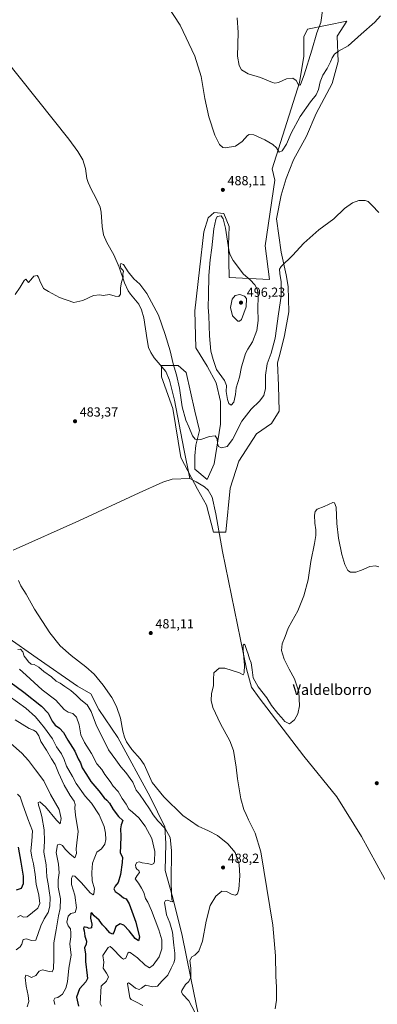
# Model space of a CAD drawing. Units: metres. Extents: x 645311 to 648680, y 4713748 to 4716144.
# Drawn here: x 646263 to 646534, y 4714757 to 4715504 of the extents above; entities that cross this region are included whole.
import ezdxf
from ezdxf.enums import TextEntityAlignment as Align

# ---------------------------------------------------------------- set-up
doc = ezdxf.new("R2010")
doc.units = ezdxf.units.M
doc.header["$MEASUREMENT"] = 0
for name, color, linetype, lineweight in [('Corriente natural lineal', 142, 'Continuous', 13), ('Cultivos herbáceos CxS', 92, 'Continuous', 0), ('Curva de nivel maestra', 30, 'Continuous', 30), ('Curva de nivel normal', 30, 'Continuous', 0), ('Matorral CxS', 135, 'Continuous', 0), ('Punto de cota en terreno', 7, 'Continuous', 0), ('Rótulo de punto de cota en terreno', 7, 'Continuous', 0), ('Texto cartográfico', 7, 'Continuous', 0)]:
    doc.layers.add(name, color=color, linetype=linetype, lineweight=lineweight)
doc.styles.add('Style-Arial', font='txt')

# ---------------------------------------------------------------- blocks, each defined once
blk = doc.blocks.new('*U3')
at = {"layer": 'Cultivos herbáceos CxS', "color": 92, "linetype": 'Continuous', "lineweight": 0}
blk.add_polyline3d([(646399.7577, 4714743.8297, 484.8885), (646397.0619, 4714757.1435, 484.8662), (646392.9403, 4714776.9329, 485.9306), (646386.2797, 4714810.4019, 488.3143), (646378.9531, 4714839.5499, 490.5684), (646373.6505, 4714858.5541, 492.3948), (646374.0499, 4714878.8963, 492.4567), (646373.2661, 4714891.5971, 490.3272), (646362.2033, 4714914.3465, 487.7323), (646337.6101, 4714959.1915, 487.1957), (646323.3205, 4714980.6187, 488.473), (646317.2367, 4714992.3127, 487.3021), (646307.0497, 4714998.2579, 487.7261), (646276.4893, 4715019.4901, 488.7798), (646253.5693, 4715035.6251, 489.3946)], dxfattribs=at)
blk.add_polyline3d([(646465.3803, 4715310.0021, 485.1361), (646461.3859, 4715327.3127, 485.8247), (646458.0573, 4715352.6125, 486.9885), (646461.3865, 4715370.5889, 487.1048), (646465.3815, 4715383.2387, 487.4007), (646470.7079, 4715397.2203, 488.2185), (646480.6951, 4715415.1965, 488.5307), (646488.0191, 4715432.5069, 489.276), (646500.0035, 4715455.1437, 489.4246), (646504.6643, 4715471.7883, 490.1173), (646503.9987, 4715491.0961, 491.6678), (646511.3225, 4715502.4145, 492.0562), (646481.3621, 4715496.4225, 498.2681), (646478.6989, 4715490.4305, 498.7841), (646478.6987, 4715475.7833, 497.2724), (646475.3693, 4715455.8095, 495.3525), (646454.7291, 4715390.5625, 488.9494), (646456.7263, 4715381.9073, 488.2926), (646449.4019, 4715331.9733, 487.3927), (646452.7303, 4715306.6733, 488.8298), (646422.1043, 4715308.0051, 491.75), (646421.4389, 4715332.6391, 490.6438), (646422.1049, 4715346.6207, 489.7513), (646418.1103, 4715356.6075, 488.8313), (646410.7867, 4715357.2733, 488.3866), (646406.1261, 4715353.2787, 488.0979), (646402.7971, 4715342.6261, 487.8842), (646399.4677, 4715313.9971, 487.9232), (646396.1383, 4715282.7053, 486.8085), (646396.8037, 4715254.7421, 486.8902), (646405.4585, 4715240.7605, 488.3327), (646412.1163, 4715228.1105, 488.7359), (646415.4449, 4715214.1289, 487.8064), (646415.4447, 4715196.8185, 486.3863), (646410.7837, 4715166.8581, 483.6858), (646405.4573, 4715154.8739, 482.4927), (646396.1363, 4715162.8635, 482.9282), (646396.1365, 4715172.8503, 483.6479), (646396.8025, 4715180.8397, 484.6608), (646399.4657, 4715192.1581, 486.0987), (646396.1371, 4715206.8055, 486.4701), (646389.4797, 4715236.1001, 486.6702), (646383.4877, 4715241.4263, 485.635), (646370.8377, 4715241.4265, 484.1456), (646370.8375, 4715232.7713, 484.0628), (646379.4925, 4715208.8029, 483.3563), (646385.4839, 4715171.5187, 482.7794), (646393.4731, 4715156.2055, 482.0235), (646398.1335, 4715147.5503, 482.5064), (646404.7911, 4715135.5661, 482.3776), (646410.1171, 4715114.9267, 481.8727), (646419.4381, 4715114.9265, 481.4896), (646422.7675, 4715148.2159, 481.8375), (646429.4257, 4715168.8553, 482.8713), (646442.7417, 4715189.4945, 483.34), (646454.0603, 4715197.4841, 483.5126), (646460.0525, 4715206.8051, 482.8806), (646459.3871, 4715226.1129, 483.4339), (646458.7215, 4715243.4233, 483.8879), (646460.7189, 4715250.7471, 484.0785), (646464.0481, 4715264.0627, 484.2426), (646467.3773, 4715282.0389, 483.8964), (646466.7117, 4715301.3469, 484.7123)], close=True, dxfattribs=at)
blk = doc.blocks.new('*U5')
at = {"layer": 'Matorral CxS', "color": 135, "linetype": 'Continuous', "lineweight": 0}
blk.add_polyline3d([(646253.5693, 4715035.6251, 489.3946), (646276.4893, 4715019.4901, 488.7798), (646307.0497, 4714998.2579, 487.7261), (646317.2367, 4714992.3127, 487.3021), (646323.3205, 4714980.6187, 488.473), (646337.6101, 4714959.1915, 487.1957), (646362.2033, 4714914.3465, 487.7323), (646373.2661, 4714891.5971, 490.3272), (646374.0499, 4714878.8963, 492.4567), (646373.6505, 4714858.5541, 492.3948), (646378.9531, 4714839.5499, 490.5684), (646386.2797, 4714810.4019, 488.3143), (646392.9403, 4714776.9329, 485.9306), (646397.0619, 4714757.1435, 484.8662), (646399.7577, 4714743.8297, 484.8885)], dxfattribs=at)
blk = doc.blocks.new('5PATER')
at = {"layer": 'Punto de cota en terreno', "linetype": 'Continuous', "lineweight": 0}
h = blk.add_hatch(color=51, dxfattribs=at)
edge = h.paths.add_edge_path()
edge.add_ellipse((0, 0), major_axis=(-0.11, -0.111), ratio=0.999422, start_angle=0, end_angle=360)

msp = doc.modelspace()

# ---------------------------------------------------------------- linework, layer by layer
at = {"layer": 'Corriente natural lineal', "color": 142, "linetype": 'Continuous', "lineweight": 13}
for points in [[(646252.0801, 4715473.9001, 488.9941), (646300.6901, 4715412.9401, 487.218), (646307.4801, 4715403.6201, 486.9508), (646311.2201, 4715397.2601, 486.8809), (646313.2001, 4715390.7001, 486.7432), (646314.3101, 4715383.1301, 486.6393), (646315.2401, 4715380.0201, 486.602), (646317.6701, 4715374.4701, 486.5714), (646320.8101, 4715369.0401, 486.5865), (646324.2801, 4715361.4401, 486.4684), (646325.1001, 4715357.5701, 486.4218), (646325.9101, 4715346.7501, 486.2412), (646326.7601, 4715340.4101, 486.0534), (646329.3201, 4715334.6201, 485.9223), (646334.5801, 4715325.2301, 485.7142), (646338.6001, 4715315.8701, 485.5129), (646342.7701, 4715304.1301, 485.2592), (646345.5901, 4715298.0801, 485.1297), (646347.2201, 4715295.4301, 485.1027), (646353.5101, 4715287.7501, 485.0406), (646355.6901, 4715283.4301, 484.8534), (646357.4301, 4715277.5101, 484.6927), (646359.8501, 4715260.9201, 484.5024), (646361.0501, 4715254.9101, 484.4032), (646362.6101, 4715251.2301, 484.3355), (646365.1401, 4715247.2301, 484.2813), (646374.0601, 4715236.7401, 483.967), (646376.9801, 4715230.3101, 483.6536), (646380.6701, 4715214.9501, 483.3677), (646387.7501, 4715178.0401, 482.7736), (646392.2801, 4715155.5401, 481.9081)], [(646258.3501, 4715101.3301, 484.5379), (646308.2701, 4715123.6001, 482.7882), (646353.9201, 4715144.8001, 482.5878), (646371.7001, 4715152.7701, 482.4917), (646378.8401, 4715155.1101, 482.5727), (646392.2801, 4715155.5401, 481.9081)], [(646392.2801, 4715155.5401, 481.9081), (646397.0801, 4715153.1401, 482.331), (646403.3201, 4715149.2301, 482.2326), (646406.0301, 4715146.7401, 482.1724), (646409.2301, 4715141.4301, 482.1602), (646412.0601, 4715128.9401, 481.8284), (646417.0101, 4715100.2901, 481.4663), (646435.2001, 4715011.2901, 480.2258), (646439.0501, 4714997.4601, 479.963), (646444.7501, 4714989.4801, 479.7662), (646478.5901, 4714945.0801, 478.8026), (646503.5801, 4714914.3101, 478.2296), (646522.4401, 4714884.1101, 477.733), (646539.7901, 4714852.4101, 477.4081), (646560.0801, 4714816.9801, 476.9858), (646584.0101, 4714774.1401, 476.4764), (646635.9401, 4714683.7501, 475.4842), (646661.9901, 4714638.1001, 475.0029), (646758.4101, 4714471.9501, 473.304), (646761.3401, 4714466.0501, 473.3137)]]:
    msp.add_polyline3d(points, dxfattribs=at)
at = {"layer": 'Cultivos herbáceos CxS', "color": 92, "linetype": 'Continuous', "lineweight": 0}
for points in [[(646419.4381, 4715114.9265, 481.4896), (646422.7675, 4715148.2159, 481.8375), (646429.4257, 4715168.8553, 482.8713), (646442.7417, 4715189.4945, 483.34), (646454.0603, 4715197.4841, 483.5126), (646460.0525, 4715206.8051, 482.8806), (646459.3871, 4715226.1129, 483.4339), (646458.7215, 4715243.4233, 483.8879), (646460.7189, 4715250.7471, 484.0785), (646464.0481, 4715264.0627, 484.2426), (646467.3773, 4715282.0389, 483.8964), (646466.7117, 4715301.3469, 484.7123), (646465.3803, 4715310.0021, 485.1361), (646461.3859, 4715327.3127, 485.8247), (646458.0573, 4715352.6125, 486.9885), (646461.3865, 4715370.5889, 487.1048), (646465.3815, 4715383.2387, 487.4007), (646470.7079, 4715397.2203, 488.2185), (646480.6951, 4715415.1965, 488.5307), (646488.0191, 4715432.5069, 489.276), (646500.0035, 4715455.1437, 489.4246), (646504.6643, 4715471.7883, 490.1173), (646503.9987, 4715491.0961, 491.6678), (646511.3225, 4715502.4145, 492.0562), (646481.3621, 4715496.4225, 498.2681), (646478.6989, 4715490.4305, 498.7841), (646478.6987, 4715475.7833, 497.2724), (646475.3693, 4715455.8095, 495.3525), (646454.7291, 4715390.5625, 488.9494), (646456.7263, 4715381.9073, 488.2926), (646449.4019, 4715331.9733, 487.3927), (646452.7303, 4715306.6733, 488.8298), (646422.1043, 4715308.0051, 491.75), (646421.4389, 4715332.6391, 490.6438), (646422.1049, 4715346.6207, 489.7513), (646418.1103, 4715356.6075, 488.8313), (646410.7867, 4715357.2733, 488.3866), (646406.1261, 4715353.2787, 488.0979), (646402.7971, 4715342.6261, 487.8842), (646399.4677, 4715313.9971, 487.9232), (646396.1383, 4715282.7053, 486.8085), (646396.8037, 4715254.7421, 486.8902), (646405.4585, 4715240.7605, 488.3327), (646412.1163, 4715228.1105, 488.7359), (646415.4449, 4715214.1289, 487.8064), (646415.4447, 4715196.8185, 486.3863), (646410.7837, 4715166.8581, 483.6858), (646405.4573, 4715154.8739, 482.4927), (646396.1363, 4715162.8635, 482.9282), (646396.1365, 4715172.8503, 483.6479), (646396.8025, 4715180.8397, 484.6608), (646399.4657, 4715192.1581, 486.0987), (646396.1371, 4715206.8055, 486.4701), (646389.4797, 4715236.1001, 486.6702), (646383.4877, 4715241.4263, 485.635), (646370.8377, 4715241.4265, 484.1456), (646370.8375, 4715232.7713, 484.0628), (646379.4925, 4715208.8029, 483.3563), (646385.4839, 4715171.5187, 482.7794), (646393.4731, 4715156.2055, 482.0235), (646398.1335, 4715147.5503, 482.5064), (646404.7911, 4715135.5661, 482.3776), (646410.1171, 4715114.9267, 481.8727), (646419.4381, 4715114.9265, 481.4896)], [(646253.5693, 4715035.6251, 489.3946), (646276.4893, 4715019.4901, 488.7798), (646307.0497, 4714998.2579, 487.7261), (646317.2367, 4714992.3127, 487.3021), (646323.3205, 4714980.6187, 488.473), (646337.6101, 4714959.1915, 487.1957), (646362.2033, 4714914.3465, 487.7323), (646373.2661, 4714891.5971, 490.3272), (646374.0499, 4714878.8963, 492.4567), (646373.6505, 4714858.5541, 492.3948), (646378.9531, 4714839.5499, 490.5684), (646386.2797, 4714810.4019, 488.3143), (646392.9403, 4714776.9329, 485.9306), (646397.0619, 4714757.1435, 484.8662), (646399.7577, 4714743.8297, 484.8885)]]:
    msp.add_polyline3d(points, dxfattribs=at)
at = {"layer": 'Curva de nivel maestra', "color": 30, "linetype": 'Continuous', "lineweight": 30, "flags": 128}
for points, elevation in [([(646255.88, 4715001.5201), (646266.4, 4714993.6201), (646279.98, 4714983.1201), (646285, 4714977.8001), (646287.84, 4714971.8001), (646290.29, 4714968.7501), (646293.62, 4714966.4201), (646296.58, 4714963.0401), (646299.94, 4714957.3501), (646305.08, 4714948.9501), (646307.74, 4714943.1501), (646309.29, 4714940.0301), (646310.76, 4714936.3201), (646314, 4714931.3201), (646317.31, 4714926.0001), (646323.25, 4714918.7301), (646327.33, 4714913.4901), (646329.34, 4714911.8401), (646331.37, 4714909.5101), (646334.14, 4714904.5901), (646338.15, 4714899.4401), (646341.58, 4714896.3501), (646340.29, 4714892.9801), (646339.64, 4714890.0201), (646339.92, 4714884.4601), (646339.7, 4714877.1701), (646339.47, 4714871.9401), (646341.23, 4714868.6601), (646340.93, 4714864.4001), (646339.69, 4714855.4601), (646337.96, 4714849.3101), (646335.67, 4714846.6601), (646334.65, 4714844.6001), (646335.77, 4714842.5201), (646338.83, 4714840.4601), (646342.04, 4714837.7101), (646344.14, 4714836.9601), (646346.34, 4714833.2201), (646351.44, 4714819.2501), (646354.06, 4714807.8301), (646353.48, 4714805.1201), (646350.78, 4714806.9101), (646346.33, 4714812.6401), (646342.24, 4714817.0401), (646339.44, 4714818.1301), (646336.12, 4714815.9901), (646334.59, 4714811.5601), (646333.62, 4714810.2601), (646331.61, 4714811.3101), (646328.64, 4714814.7901), (646326.15, 4714817.3501), (646323.46, 4714820.8001), (646319.82, 4714824.0201), (646318.12, 4714826.3601), (646317.31, 4714826.0201), (646316.97, 4714822.4201), (646318.02, 4714817.6801), (646317.8, 4714814.9801), (646315.99, 4714814.3501), (646314.41, 4714815.1201), (646312.94, 4714815.5901), (646311.95, 4714815.4701), (646311.7, 4714814.5801), (646312.23, 4714812.6701), (646312.75, 4714808.7501), (646313.96, 4714804.9901), (646313.72, 4714802.6501), (646312.45, 4714799.9401), (646313.15, 4714795.1201), (646313.23, 4714789.5501), (646314.57, 4714778.8001), (646314.66, 4714776.6001), (646313.4, 4714774.0301), (646308.59, 4714768.8001), (646306.51, 4714762.3701), (646307.96, 4714755.4601)], 500), ([(646260.98, 4714843.7101), (646264.59, 4714845.0901), (646266.2, 4714848.6601), (646266.19, 4714854.1001), (646264.45, 4714864.7701), (646262.38, 4714876.1001)], 525)]:
    msp.add_lwpolyline(points, dxfattribs=dict(at, elevation=elevation))
at = {"layer": 'Curva de nivel normal', "color": 30, "linetype": 'Continuous', "lineweight": 0, "flags": 128}
for points, elevation in [([(646536.7, 4715506.4401), (646532.51, 4715501.5601), (646522.18, 4715492.4601), (646512.15, 4715483.5901), (646504.82, 4715479.5601), (646501.83, 4715477.2801), (646500.11, 4715474.6301), (646498.89, 4715471.5301), (646496.3, 4715466.6501), (646493.12, 4715461.5701), (646491.14, 4715456.3401), (646489.77, 4715450.6301), (646487.9, 4715446.5101), (646483.63, 4715441.2501), (646475.88, 4715430.2601), (646469.16, 4715417.5901), (646465.58, 4715409.0501), (646462.15, 4715404.0001), (646459.85, 4715403.0601), (646457.97, 4715406.3101), (646455.24, 4715408.9801), (646449.18, 4715412.5501), (646440.83, 4715416.1201), (646437.2, 4715416.5401), (646435.84, 4715415.8401), (646431.87, 4715411.1401), (646426.84, 4715407.7101), (646418.98, 4715406.2901), (646417.15, 4715406.7401), (646414.73, 4715409.0001), (646411.16, 4715416.0301), (646406.68, 4715429.8601), (646403.61, 4715443.7901), (646400.96, 4715460.4101), (646396.07, 4715475.8201), (646384.86, 4715499.2701), (646375.92, 4715513.3301)], 490), ([(646493.13, 4715512.2201), (646491.48, 4715501.4601), (646488.62, 4715493.5601), (646484.83, 4715480.4301), (646478.96, 4715461.7001), (646476.02, 4715454.3801), (646475.51, 4715453.8001), (646474.62, 4715454.2001), (646472.9, 4715457.3301), (646470.27, 4715459.1601), (646465.44, 4715458.7201), (646459.46, 4715456.0101), (646456.67, 4715455.4201), (646454.89, 4715455.9001), (646445.86, 4715459.6301), (646436.52, 4715462.5201), (646431.43, 4715465.5201), (646429.64, 4715468.7701), (646428.26, 4715475.9201), (646428.92, 4715493.9101), (646428.1, 4715504.8701)], 495), ([(646535.6, 4715357.3801), (646530.43, 4715362.5401), (646527.48, 4715365.5801), (646525.1, 4715366.5301), (646520.34, 4715366.5101), (646515.53, 4715364.6401), (646509.55, 4715360.2901), (646501.42, 4715352.6701), (646489.89, 4715344.1401), (646478.64, 4715334.1001), (646470.09, 4715324.6901), (646461.55, 4715316.5201), (646460.2, 4715314.4401), (646460.41, 4715311.1901), (646461.52, 4715304.8201), (646461.47, 4715293.9301), (646459.39, 4715280.4601), (646456.9, 4715262.0601), (646453.9, 4715250.8001), (646450.8, 4715242.6101), (646449.5, 4715233.9101), (646449.53, 4715223.8001), (646448.4, 4715218.5701), (646445.18, 4715214.2801), (646438.76, 4715208.3401), (646431.6, 4715199.2201), (646424.54, 4715185.2001), (646420.51, 4715179.9601), (646416.34, 4715178.8701), (646414.05, 4715179.9701), (646413.26, 4715182.2501), (646412.88, 4715185.6801), (646411.37, 4715188.0901), (646407.16, 4715187.4301), (646400.5, 4715185.1301), (646396.31, 4715185.5501), (646394.34, 4715188.0201), (646391.59, 4715194.8901), (646389.34, 4715199.7801), (646386.55, 4715209.9901), (646384.49, 4715224.1901), (646382.21, 4715234.3501), (646379.7, 4715242.6301), (646377.38, 4715252.4501), (646373.54, 4715264.8301), (646368.47, 4715279.6001), (646359.72, 4715296.0401), (646354.39, 4715303.0301), (646349.87, 4715306.9701), (646345.54, 4715312.3801), (646342.1, 4715317.9001), (646340.08, 4715318.7401), (646339.46, 4715317.5901), (646339.93, 4715315.0201), (646341.22, 4715313.9801), (646341.94, 4715312.8101), (646341.52, 4715310.6801), (646341.77, 4715308.2701), (646340.51, 4715304.5701), (646339.82, 4715300.1501), (646339.74, 4715295.3801), (646338.42, 4715293.6701), (646335.64, 4715294.0201), (646331.51, 4715295.2701), (646326.6, 4715294.4901), (646323.97, 4715294.9601), (646319.38, 4715294.3101), (646311.16, 4715290.6201), (646304.24, 4715289.0001), (646293.58, 4715293.0001), (646285.12, 4715297.5401), (646281.39, 4715299.8101), (646278.48, 4715305.5701), (646277.69, 4715308.4401), (646276.53, 4715309.5001), (646274.02, 4715309.1601), (646271.85, 4715306.1701), (646270.1, 4715304.2501), (646267.89, 4715306.8801), (646266.72, 4715305.6701), (646263.73, 4715300.8401), (646259.85, 4715295.1101)], 485), ([(646415.95, 4715354.7101), (646413.07, 4715354.4001), (646411.88, 4715352.1101), (646410.44, 4715345.0301), (646408.95, 4715330.6601), (646407.6, 4715321.4201), (646406.64, 4715309.6801), (646406.44, 4715294.7901), (646406.07, 4715285.5501), (646406.6, 4715278.8801), (646407.06, 4715263.8201), (646408.23, 4715252.1601), (646409.87, 4715246.0001), (646412.58, 4715238.2801), (646418.52, 4715229.9401), (646420.11, 4715226.2101), (646419.82, 4715221.6801), (646420.74, 4715215.5301), (646421.91, 4715212.5201), (646423.71, 4715211.1601), (646425.7, 4715213.4801), (646426.81, 4715219.2501), (646427.32, 4715224.3301), (646429.92, 4715232.4001), (646431.44, 4715240.2301), (646433.3, 4715246.0801), (646434.56, 4715250.3601), (646436.29, 4715253.8001), (646439.84, 4715259.4101), (646443.09, 4715268.0001), (646443.98, 4715275.4501), (646443.78, 4715284.4401), (646444.16, 4715293.5501), (646443.52, 4715298.6001), (646441.52, 4715302.6001), (646437.99, 4715306.2801), (646432.88, 4715310.6301), (646425.09, 4715320.8501), (646422.48, 4715325.7601), (646421.72, 4715329.1501), (646419.36, 4715345.5301), (646417.5, 4715352.4601), (646415.95, 4715354.7101)], 490), ([(646430.2, 4715295.1501), (646426.6, 4715294.4401), (646424.33, 4715291.6901), (646422.99, 4715285.3401), (646424.61, 4715279.0501), (646428.61, 4715274.9601), (646429.79, 4715274.8701), (646431.42, 4715276.1801), (646434.9, 4715285.8401), (646435.29, 4715292.0601), (646433.58, 4715293.8801), (646430.2, 4715295.1501)], 495), ([(646535.56, 4715088.7101), (646533.05, 4715089.3501), (646528.64, 4715088.9501), (646522.31, 4715086.0701), (646518.15, 4715084.5801), (646515.82, 4715084.7401), (646513.9, 4715084.5201), (646512.09, 4715085.8401), (646509.76, 4715090.5601), (646507.5, 4715097.9701), (646505.01, 4715110.4801), (646503.75, 4715121.5501), (646503.03, 4715133.8301), (646501.94, 4715137.3001), (646500.71, 4715137.4101), (646494.15, 4715134.5501), (646488.69, 4715132.5201), (646487.11, 4715130.6201), (646486.69, 4715127.7801), (646486.9, 4715121.9101), (646487.64, 4715116.7801), (646487.74, 4715112.5401), (646486.8, 4715106.2601), (646483.99, 4715092.7301), (646481.89, 4715078.9201), (646478.62, 4715066.6301), (646474.14, 4715055.3001), (646469.44, 4715047.3001), (646466.81, 4715042.1101), (646464.57, 4715035.8801), (646462.26, 4715030.4001), (646461.76, 4715025.2301), (646462.36, 4715022.8401), (646463.63, 4715018.7801), (646467.5, 4715010.9801), (646471.69, 4715003.8401), (646474.75, 4714993.9001), (646475.24, 4714983.3901), (646474.02, 4714977.1501), (646471.62, 4714972.6801), (646467.84, 4714969.6601), (646464.15, 4714971.3801), (646461.75, 4714974.3601), (646458.88, 4714977.3701), (646454.13, 4714983.6101), (646450.57, 4714989.3801), (646444.1, 4714997.5801), (646440.28, 4715004.4501), (646439.5, 4715010.6201), (646438.72, 4715015.9401), (646437.59, 4715018.9101), (646436.44, 4715022.5701), (646435.34, 4715025.2201), (646433.9, 4715029.7001), (646433.46, 4715030.1401), (646432.78, 4715029.3301), (646432.65, 4715025.3901), (646433.8, 4715014.0701), (646433.56, 4715008.3401), (646432.69, 4715006.8601), (646429.83, 4715008.2301), (646418.68, 4715011.9801), (646414.45, 4715011.9701), (646410.44, 4715008.4001), (646410.24, 4715003.3501), (646410.17, 4714998.4001), (646408.78, 4714992.7001), (646408.35, 4714987.3801), (646409.8, 4714981.9401), (646415.62, 4714969.7601), (646422.67, 4714956.8101), (646425.26, 4714949.4101), (646427.42, 4714936.9001), (646428.28, 4714927.9001), (646430.88, 4714912.8801), (646433.3, 4714904.6601), (646435.06, 4714900.8801), (646436.7, 4714896.9401), (646441.72, 4714886.8001), (646446.12, 4714872.6401), (646455.13, 4714817.0501), (646457.1, 4714793.6901), (646457.51, 4714778.3801), (646458.02, 4714769.9001), (646457.94, 4714760.0101), (646457.05, 4714753.5401)], 480), ([(646262.42, 4715078.3001), (646264.18, 4715074.1601), (646268.32, 4715067.9301), (646274.67, 4715056.5601), (646286.1, 4715038.6801), (646294.03, 4715028.8201), (646302.28, 4715021.4101), (646313.44, 4715012.9101), (646319.8, 4715007.2601), (646326.58, 4714999.0501), (646333.04, 4714989.5001), (646336.64, 4714982.7701), (646339.6, 4714974.0701), (646341.59, 4714964.0601), (646342.84, 4714959.6401), (646344.16, 4714955.9601), (646348.42, 4714950.2201), (646354.72, 4714943.1801), (646357.67, 4714938.8701), (646363.84, 4714925.1801), (646372.46, 4714914.2201), (646386.98, 4714900.2701), (646398.51, 4714891.9601), (646406.5, 4714888.5801), (646413.24, 4714884.8701), (646421.13, 4714878.7501), (646426.54, 4714871.9701), (646429.67, 4714863.0801), (646430.2, 4714854.3801), (646429.34, 4714844.4201), (646428.32, 4714840.8201), (646426.77, 4714839.8301), (646424.42, 4714840.3101), (646420.17, 4714842.5901), (646416.44, 4714842.8201), (646411.91, 4714839.0801), (646407.64, 4714831.9201), (646404.57, 4714820.1101), (646401.94, 4714804.7701), (646399.05, 4714797.1701), (646396.04, 4714794.1601), (646393.8, 4714793.0201), (646392.25, 4714790.1201), (646392.94, 4714784.3301), (646393.02, 4714777.5801), (646391.6, 4714774.3601), (646388.86, 4714771.9201), (646386.09, 4714767.3801), (646385.85, 4714766.2801), (646386.84, 4714764.5001), (646391.43, 4714759.5801), (646396.11, 4714751.1401)], 485), ([(646261.83, 4715026.1101), (646263.95, 4715026.2201), (646265.8, 4715024.3601), (646266.68, 4715021.0801), (646268.86, 4715018.3101), (646269.96, 4715016.7501), (646272.07, 4715014.9601), (646274.19, 4715014.7001), (646277.74, 4715012.6201), (646281.66, 4715009.4401), (646287.5, 4715005.2801), (646290.95, 4715002.0701), (646294.01, 4715000.4801), (646297.43, 4714997.9001), (646302.03, 4714994.8301), (646306.21, 4714991.3401), (646309.71, 4714987.8401), (646314.41, 4714983.9901), (646317.46, 4714979.0401), (646321.55, 4714968.0901), (646327.01, 4714957.3201), (646330.54, 4714949.9701), (646336.16, 4714942.2801), (646339.87, 4714936.9301), (646343.67, 4714932.8001), (646349.18, 4714925.4401), (646351.5, 4714919.3801), (646354.09, 4714916.3201), (646361.78, 4714905.3201), (646364.58, 4714900.6201), (646368.12, 4714896.1801), (646373.48, 4714890.3001), (646377.34, 4714883.3601), (646378.38, 4714873.6601), (646378.01, 4714849.7801), (646378.42, 4714840.9401), (646378.74, 4714836.2301), (646379.32, 4714834.7601), (646377.78, 4714834.9001), (646375.57, 4714835.9201), (646373.89, 4714835.7301), (646372.97, 4714834.2001), (646374.58, 4714824.8101), (646377.16, 4714818.7001), (646379.16, 4714811.6701), (646380.04, 4714801.9401), (646380.93, 4714795.8901), (646380.96, 4714791.2201), (646380.21, 4714788.3301), (646378.09, 4714784.3301), (646375.64, 4714778.9901), (646371.05, 4714774.5701), (646367.8, 4714770.8201), (646364.21, 4714770.2901), (646358.64, 4714771.5501), (646355.67, 4714769.2101), (646353.76, 4714768.1001), (646351.12, 4714769.1501), (646347.14, 4714772.5001), (646345.74, 4714773.1901), (646345.13, 4714772.6601), (646346.78, 4714761.9901), (646347.71, 4714760.6801), (646351.47, 4714758.9601), (646356.67, 4714756.0701)], 490), ([(646263.29, 4715011.2201), (646268.36, 4715006.5301), (646280.38, 4714995.4201), (646290.62, 4714987.5001), (646297.01, 4714980.4901), (646299.95, 4714978.4001), (646303.57, 4714977.5901), (646306.44, 4714974.8001), (646308.48, 4714969.0001), (646309.74, 4714961.4201), (646312.38, 4714955.5601), (646317.64, 4714947.1401), (646321.78, 4714939.4001), (646325.52, 4714935.0301), (646327.87, 4714931.3401), (646331.84, 4714925.9901), (646334.26, 4714922.4001), (646337.84, 4714918.4401), (646341.08, 4714913.0201), (646343.92, 4714908.6401), (646345.94, 4714905.0301), (646348.82, 4714902.6501), (646353.56, 4714898.4001), (646358.48, 4714891.9801), (646363.53, 4714882.6501), (646365.77, 4714872.8701), (646365.56, 4714865.1801), (646365.08, 4714863.8601), (646363.51, 4714862.9801), (646359.84, 4714863.7001), (646356.17, 4714864.1601), (646353.84, 4714865.0601), (646352.04, 4714864.5301), (646351.2, 4714862.6701), (646351.24, 4714860.7701), (646352.09, 4714859.4501), (646353.74, 4714858.5201), (646354.02, 4714857.0201), (646352.36, 4714854.7001), (646350.8, 4714852.2301), (646353.43, 4714848.8901), (646355.64, 4714844.9901), (646357.31, 4714841.7101), (646358.67, 4714837.2601), (646360.38, 4714834.3801), (646363.16, 4714828.1901), (646368.89, 4714813.3801), (646370.99, 4714805.9901), (646371.17, 4714799.1301), (646369.12, 4714793.0301), (646364.51, 4714786.7101), (646361.7, 4714784.7401), (646358.43, 4714786.6901), (646352.73, 4714792.2501), (646347.16, 4714796.2501), (646346.19, 4714796.6501), (646345.22, 4714795.8401), (646343.75, 4714792.0001), (646342.11, 4714791.1201), (646340.51, 4714792.1801), (646333.3, 4714799.5801), (646331.84, 4714800.7101), (646330.43, 4714800.1701), (646328.32, 4714796.9901), (646326.36, 4714793.9901), (646327.09, 4714788.9501), (646326.63, 4714784.4401), (646329.17, 4714780.6601), (646330.58, 4714777.7101), (646329.12, 4714774.6001), (646324.98, 4714770.6601), (646324.41, 4714757.5001), (646325.23, 4714755.7101)], 495), ([(646255.48, 4714990.6201), (646268.08, 4714981.4201), (646275.37, 4714975.0501), (646278.75, 4714970.6701), (646282.24, 4714966.5401), (646288.2, 4714958.3201), (646291.33, 4714952.1701), (646295.06, 4714946.8401), (646296.96, 4714942.6301), (646298.77, 4714937.6201), (646303.44, 4714929.6101), (646306.12, 4714924.3501), (646313.06, 4714914.7601), (646317.82, 4714909.4601), (646323.54, 4714900.5901), (646327.24, 4714891.7001), (646328.32, 4714886.8001), (646328.54, 4714881.9601), (646327.81, 4714878.4601), (646325.28, 4714874.9801), (646321.89, 4714872.3201), (646320.36, 4714868.6501), (646318.62, 4714863.9801), (646318.02, 4714856.8401), (646318.25, 4714850.5701), (646320.11, 4714844.6601), (646319.62, 4714840.7101), (646318.91, 4714839.9701), (646316.78, 4714841.3901), (646310.16, 4714848.9801), (646305.01, 4714854.0601), (646303.39, 4714854.3801), (646302.61, 4714852.3201), (646302.62, 4714847.9601), (646305.15, 4714839.8401), (646306.3, 4714830.2201), (646305.3, 4714826.6501), (646302.16, 4714825.9401), (646299.96, 4714823.9101), (646299.17, 4714819.3001), (646299.99, 4714816.5601), (646301.81, 4714814.3301), (646302.14, 4714811.1101), (646302.13, 4714808.1601), (646301.45, 4714802.8201), (646302.46, 4714794.2801), (646300.52, 4714784.3501), (646299.62, 4714774.1601), (646298.4, 4714769.1601), (646295.65, 4714764.6701), (646292.18, 4714762.2601), (646290.02, 4714761.6601), (646289.26, 4714760.2501), (646290.01, 4714756.8801)], 505), ([(646269.12, 4714755.0301), (646270.33, 4714759.2001), (646269.87, 4714763.6801), (646268.16, 4714770.7201), (646267.47, 4714777.4401), (646268.09, 4714779.1201), (646269.85, 4714778.4901), (646272.18, 4714777.2001), (646275.57, 4714778.9201), (646278.08, 4714782.1501), (646280.7, 4714783.1101), (646285.69, 4714781.7901), (646287.86, 4714781.6101), (646288.99, 4714783.7801), (646289.32, 4714791.6601), (646289.14, 4714803.6601), (646290.98, 4714813.5001), (646292.78, 4714824.0501), (646293.96, 4714829.6401), (646294.16, 4714837.0601), (646292.53, 4714845.8601), (646292.46, 4714851.3201), (646293.3, 4714856.7201), (646292.82, 4714863.3601), (646290.95, 4714872.2201), (646291.9, 4714877.8501), (646293.84, 4714878.4501), (646295.76, 4714877.2901), (646297.9, 4714874.5201), (646301.68, 4714870.9001), (646305.24, 4714868.0501), (646306.43, 4714871.3101), (646306.13, 4714874.8901), (646306.54, 4714879.3401), (646307.63, 4714887.9801), (646305.66, 4714900.4801), (646305.01, 4714905.6301), (646305.42, 4714908.4801), (646304.56, 4714910.9801), (646301.53, 4714915.3201), (646297.14, 4714923.0601), (646292.83, 4714932.4001), (646290.29, 4714938.7501), (646287.44, 4714943.1001), (646283.61, 4714949.7101), (646279.41, 4714956.1801), (646277.72, 4714960.5701), (646275.87, 4714963.5001), (646273.85, 4714964.7501), (646270.48, 4714966.0401), (646260.02, 4714972.6801)], 510), ([(646256.66, 4714954.8101), (646264.94, 4714947.5001), (646269.96, 4714941.9401), (646275.26, 4714934.6901), (646281.56, 4714926.5501), (646286.57, 4714916.1501), (646293.13, 4714904.6301), (646294.83, 4714897.9701), (646293.93, 4714893.8601), (646291.28, 4714896.6201), (646283, 4714906.6101), (646278.63, 4714910.4301), (646277.44, 4714909.9101), (646277.48, 4714907.9501), (646278.6, 4714905.0701), (646280.02, 4714899.4501), (646281.77, 4714889.3201), (646282.14, 4714880.6501), (646281.65, 4714872.3301), (646283.39, 4714862.7001), (646284, 4714853.6701), (646284.92, 4714848.3301), (646285.58, 4714842.9901), (646286.44, 4714837.9901), (646286.29, 4714831.3301), (646284.86, 4714826.5501), (646281.98, 4714821.9001), (646279.34, 4714816.5501), (646275.66, 4714805.7201), (646272.17, 4714805.2601), (646268.4, 4714806.6101), (646266.09, 4714806.1701), (646265.04, 4714802.5201), (646263.76, 4714800.5201), (646260.72, 4714798.3301)], 515), ([(646261.57, 4714823.1401), (646263.89, 4714824.2701), (646266.2, 4714823.1801), (646269.09, 4714823.3701), (646277.2, 4714829.9901), (646278.62, 4714833.3201), (646277.9, 4714839.6401), (646275.77, 4714848.0701), (646275.04, 4714855.3101), (646273.78, 4714863.6001), (646272.43, 4714868.6401), (646271.88, 4714873.3201), (646272.49, 4714880.6501), (646272.92, 4714888.6401), (646269.6, 4714897.5701), (646265.5, 4714908.9601), (646263.7, 4714914.2601), (646261.67, 4714916.4501)], 520)]:
    msp.add_lwpolyline(points, dxfattribs=dict(at, elevation=elevation))
at = {"layer": 'Matorral CxS', "color": 135, "linetype": 'Continuous', "lineweight": 0}
msp.add_polyline3d([(646465.3803, 4715310.0021, 485.1361), (646466.7117, 4715301.3469, 484.7123), (646467.3773, 4715282.0389, 483.8964), (646464.0481, 4715264.0627, 484.2426), (646460.7189, 4715250.7471, 484.0785), (646458.7215, 4715243.4233, 483.8879), (646459.3871, 4715226.1129, 483.4339), (646460.0525, 4715206.8051, 482.8806), (646454.0603, 4715197.4841, 483.5126), (646442.7417, 4715189.4945, 483.34), (646429.4257, 4715168.8553, 482.8713), (646422.7675, 4715148.2159, 481.8375), (646419.4381, 4715114.9265, 481.4896), (646410.1171, 4715114.9267, 481.8727), (646404.7911, 4715135.5661, 482.3776), (646398.1335, 4715147.5503, 482.5064), (646393.4731, 4715156.2055, 482.0235), (646385.4839, 4715171.5187, 482.7794), (646379.4925, 4715208.8029, 483.3563), (646370.8375, 4715232.7713, 484.0628), (646370.8377, 4715241.4265, 484.1456), (646383.4877, 4715241.4263, 485.635), (646389.4797, 4715236.1001, 486.6702), (646396.1371, 4715206.8055, 486.4701), (646399.4657, 4715192.1581, 486.0987), (646396.8025, 4715180.8397, 484.6608), (646396.1365, 4715172.8503, 483.6479), (646396.1363, 4715162.8635, 482.9282), (646405.4573, 4715154.8739, 482.4927), (646410.7837, 4715166.8581, 483.6858), (646415.4447, 4715196.8185, 486.3863), (646415.4449, 4715214.1289, 487.8064), (646412.1163, 4715228.1105, 488.7359), (646405.4585, 4715240.7605, 488.3327), (646396.8037, 4715254.7421, 486.8902), (646396.1383, 4715282.7053, 486.8085), (646399.4677, 4715313.9971, 487.9232), (646402.7971, 4715342.6261, 487.8842), (646406.1261, 4715353.2787, 488.0979), (646410.7867, 4715357.2733, 488.3866), (646418.1103, 4715356.6075, 488.8313), (646422.1049, 4715346.6207, 489.7513), (646421.4389, 4715332.6391, 490.6438), (646422.1043, 4715308.0051, 491.75), (646452.7303, 4715306.6733, 488.8298), (646449.4019, 4715331.9733, 487.3927), (646456.7263, 4715381.9073, 488.2926), (646454.7291, 4715390.5625, 488.9494), (646475.3693, 4715455.8095, 495.3525), (646478.6987, 4715475.7833, 497.2724), (646478.6989, 4715490.4305, 498.7841), (646481.3621, 4715496.4225, 498.2681), (646511.3225, 4715502.4145, 492.0562), (646503.9987, 4715491.0961, 491.6678), (646504.6643, 4715471.7883, 490.1173), (646500.0035, 4715455.1437, 489.4246), (646488.0191, 4715432.5069, 489.276), (646480.6951, 4715415.1965, 488.5307), (646470.7079, 4715397.2203, 488.2185), (646465.3815, 4715383.2387, 487.4007), (646461.3865, 4715370.5889, 487.1048), (646458.0573, 4715352.6125, 486.9885), (646461.3859, 4715327.3127, 485.8247)], close=True, dxfattribs=at)
for points in [[(646419.4381, 4715114.9265, 481.4896), (646422.7675, 4715148.2159, 481.8375), (646429.4257, 4715168.8553, 482.8713), (646442.7417, 4715189.4945, 483.34), (646454.0603, 4715197.4841, 483.5126), (646460.0525, 4715206.8051, 482.8806), (646459.3871, 4715226.1129, 483.4339), (646458.7215, 4715243.4233, 483.8879), (646460.7189, 4715250.7471, 484.0785), (646464.0481, 4715264.0627, 484.2426), (646467.3773, 4715282.0389, 483.8964), (646466.7117, 4715301.3469, 484.7123), (646465.3803, 4715310.0021, 485.1361), (646461.3859, 4715327.3127, 485.8247), (646458.0573, 4715352.6125, 486.9885), (646461.3865, 4715370.5889, 487.1048), (646465.3815, 4715383.2387, 487.4007), (646470.7079, 4715397.2203, 488.2185), (646480.6951, 4715415.1965, 488.5307), (646488.0191, 4715432.5069, 489.276), (646500.0035, 4715455.1437, 489.4246), (646504.6643, 4715471.7883, 490.1173), (646503.9987, 4715491.0961, 491.6678), (646511.3225, 4715502.4145, 492.0562), (646481.3621, 4715496.4225, 498.2681), (646478.6989, 4715490.4305, 498.7841), (646478.6987, 4715475.7833, 497.2724), (646475.3693, 4715455.8095, 495.3525), (646454.7291, 4715390.5625, 488.9494), (646456.7263, 4715381.9073, 488.2926), (646449.4019, 4715331.9733, 487.3927), (646452.7303, 4715306.6733, 488.8298), (646422.1043, 4715308.0051, 491.75), (646421.4389, 4715332.6391, 490.6438), (646422.1049, 4715346.6207, 489.7513), (646418.1103, 4715356.6075, 488.8313), (646410.7867, 4715357.2733, 488.3866), (646406.1261, 4715353.2787, 488.0979), (646402.7971, 4715342.6261, 487.8842), (646399.4677, 4715313.9971, 487.9232), (646396.1383, 4715282.7053, 486.8085), (646396.8037, 4715254.7421, 486.8902), (646405.4585, 4715240.7605, 488.3327), (646412.1163, 4715228.1105, 488.7359), (646415.4449, 4715214.1289, 487.8064), (646415.4447, 4715196.8185, 486.3863), (646410.7837, 4715166.8581, 483.6858), (646405.4573, 4715154.8739, 482.4927), (646396.1363, 4715162.8635, 482.9282), (646396.1365, 4715172.8503, 483.6479), (646396.8025, 4715180.8397, 484.6608), (646399.4657, 4715192.1581, 486.0987), (646396.1371, 4715206.8055, 486.4701), (646389.4797, 4715236.1001, 486.6702), (646383.4877, 4715241.4263, 485.635), (646370.8377, 4715241.4265, 484.1456), (646370.8375, 4715232.7713, 484.0628), (646379.4925, 4715208.8029, 483.3563), (646385.4839, 4715171.5187, 482.7794), (646393.4731, 4715156.2055, 482.0235), (646398.1335, 4715147.5503, 482.5064), (646404.7911, 4715135.5661, 482.3776), (646410.1171, 4715114.9267, 481.8727), (646419.4381, 4715114.9265, 481.4896)], [(646253.5693, 4715035.6251, 489.3946), (646276.4893, 4715019.4901, 488.7798), (646307.0497, 4714998.2579, 487.7261), (646317.2367, 4714992.3127, 487.3021), (646323.3205, 4714980.6187, 488.473), (646337.6101, 4714959.1915, 487.1957), (646362.2033, 4714914.3465, 487.7323), (646373.2661, 4714891.5971, 490.3272), (646374.0499, 4714878.8963, 492.4567), (646373.6505, 4714858.5541, 492.3948), (646378.9531, 4714839.5499, 490.5684), (646386.2797, 4714810.4019, 488.3143), (646392.9403, 4714776.9329, 485.9306), (646397.0619, 4714757.1435, 484.8662), (646399.7577, 4714743.8297, 484.8885)]]:
    msp.add_polyline3d(points, dxfattribs=at)

# ---------------------------------------------------------------- block references
at = {"layer": 'Cultivos herbáceos CxS', "color": 92, "linetype": 'Continuous', "lineweight": 0}
msp.add_blockref('*U3', (0, 0), dxfattribs=at)
at = {"layer": 'Matorral CxS', "color": 135, "linetype": 'Continuous', "lineweight": 0}
msp.add_blockref('*U5', (0, 0), dxfattribs=at)
at = {"layer": 'Punto de cota en terreno', "color": 7, "linetype": 'Continuous', "lineweight": 0, "xscale": 10, "yscale": 10, "zscale": 10}
for p in [(646417.29, 4715374.5, 488.11), (646431, 4715289, 496.23), (646305.3, 4715199.08, 483.37), (646362.68, 4715038.48, 481.11), (646533.92, 4714924.64, 477.84), (646417.44, 4714860.71, 488.2)]:
    msp.add_blockref('5PATER', p, dxfattribs=at)

# ---------------------------------------------------------------- texts
at = {"layer": 'Rótulo de punto de cota en terreno', "color": 7, "linetype": 'Continuous', "lineweight": 0, "style": 'Style-Arial'}
for s, p in [('488,11', (646420.8178, 4715378.0278)), ('496,23', (646435.4097, 4715293.4097)), ('483,37', (646308.8278, 4715202.6078)), ('481,11', (646366.2078, 4715042.0078)), ('488,2', (646420.9678, 4714864.2378))]:
    msp.add_text(s, height=7, dxfattribs=at).set_placement(p)
at = {"layer": 'Texto cartográfico', "color": 7, "linetype": 'Continuous', "lineweight": 0, "style": 'Style-Arial'}
msp.add_text('Valdelborro', height=8, dxfattribs=at).set_placement((646500.12744, 4714995.58015), align=Align.MIDDLE_CENTER)

doc.saveas('drawing.dxf')
